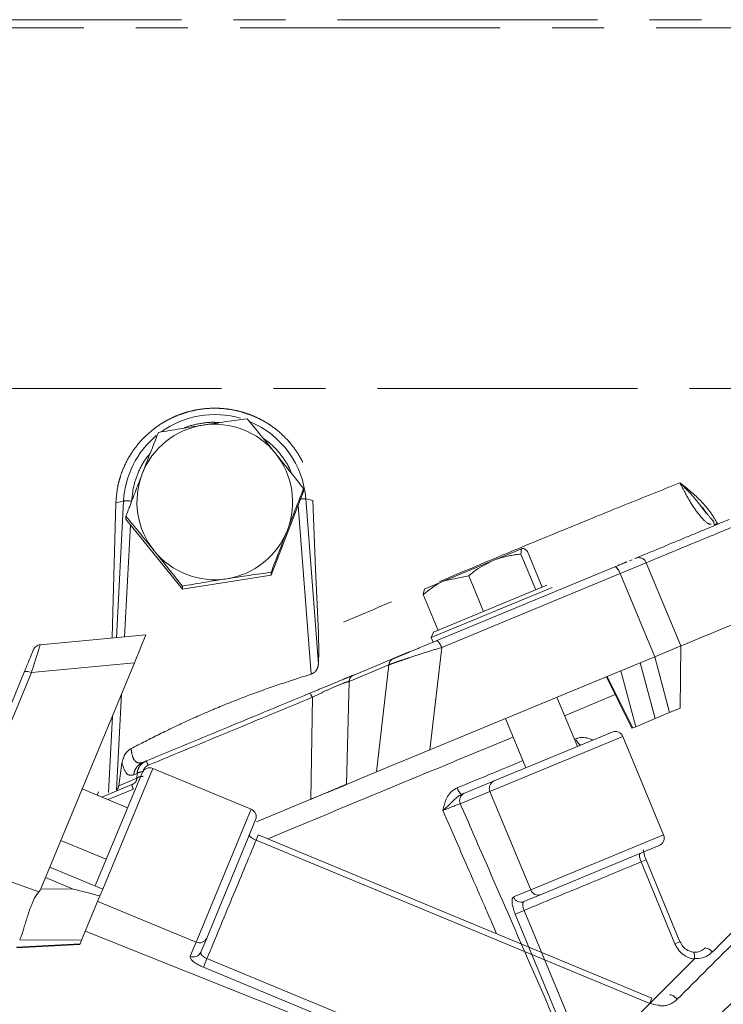
# Model space of a CAD drawing. Extents: x 4324 to 6552, y -1127 to 1454.
# Drawn here: x 5894 to 5980, y 1334 to 1454 of the extents above; entities that cross this region are included whole.
import ezdxf

# ---------------------------------------------------------------- set-up
doc = ezdxf.new("R2010")
doc.units = 0
doc.header["$LTSCALE"] = 5
doc.linetypes.add('CENTER', pattern=[10.16, 6.35, -1.27, 1.27, -1.27])
doc.layers.add('3', color=1, linetype='Continuous')

msp = doc.modelspace()

# ---------------------------------------------------------------- linework, layer by layer
at = {"color": 0, "linetype": 'Continuous', "lineweight": 15}
for p, q in [((5924.78, 1386.54), (5928.74, 1396.76)), ((5928.74, 1396.76), (5928.74, 1397.13)), ((5907.06, 1393.38), (5907.06, 1393.76)), ((5907.06, 1393.38), (5913.94, 1384.85)), ((5951.87, 1388.34), (5955.45, 1389.83)), ((5957.88, 1385.1), (5956.08, 1389.46)), ((5945.9, 1385.87), (5951.87, 1388.34)), ((5957.08, 1384.77), (5955.27, 1389.13)), ((5924.78, 1386.54), (5924.78, 1386.92)), ((5913.94, 1384.85), (5924.78, 1386.54)), ((5945.9, 1385.87), (5943.48, 1384.87)), ((5948.91, 1386.49), (5945.9, 1385.87)), ((5950.71, 1382.13), (5948.91, 1386.49)), ((5950.71, 1382.13), (5948.91, 1386.49)), ((5913.94, 1384.85), (5913.94, 1385.23)), ((5943.34, 1384.18), (5943.52, 1384.89)), ((5959.1, 1385.06), (5944.32, 1378.94)), ((5944.59, 1379.59), (5958.44, 1385.33)), ((5945.15, 1379.82), (5943.34, 1384.18)), ((5950.7, 1382.13), (5950.71, 1382.13)), ((5950.71, 1382.13), (5950.72, 1382.13)), ((5945.15, 1379.82), (5945.16, 1379.83)), ((5944.59, 1379.59), (5944.32, 1378.94)), ((5944.32, 1378.94), (5944.55, 1378.38)), ((5962.16, 1365.65), (5959.67, 1371.66)), ((5966.79, 1371.98), (5960.6, 1369.41)), ((5953.39, 1369.06), (5955.88, 1363.05)), ((5967.71, 1366.87), (5951.49, 1360.15)), ((5951.99, 1361.44), (5966.41, 1367.41)), ((5972.69, 1354.86), (5967.71, 1366.87)), ((5910.33, 1362.97), (5904.23, 1348.24)), ((5910.33, 1362.97), (5904.23, 1348.24)), ((5922.34, 1358), (5910.33, 1362.97)), ((5903.3, 1348.63), (5909.02, 1362.43)), ((5903.3, 1348.63), (5909.02, 1362.43)), ((5907.26, 1358.18), (5901.72, 1360.47)), ((5907.26, 1358.18), (5901.72, 1360.47)), ((5948.37, 1359.94), (5951.99, 1361.44)), ((5903.69, 1360.11), (5903.53, 1359.72)), ((5903.69, 1360.11), (5903.53, 1359.72)), ((5951.49, 1360.15), (5947.87, 1358.65)), ((5948.05, 1359.81), (5948.37, 1359.94)), ((5956.47, 1348.14), (5951.49, 1360.15)), ((5915.62, 1341.77), (5922.34, 1358)), ((5922.88, 1356.69), (5916.91, 1342.27)), ((5923.2, 1354.85), (5922.94, 1354.21)), ((5971.27, 1334.95), (5923.2, 1354.86)), ((5956.47, 1348.14), (5972.69, 1354.86)), ((5899.12, 1354.19), (5904.66, 1351.9)), ((5899.12, 1354.19), (5904.66, 1351.9)), ((5971, 1334.3), (5922.94, 1354.21)), ((5972.15, 1353.56), (5957.73, 1347.58)), ((5970.55, 1351.81), (5969.94, 1351.56)), ((5974.08, 1341.56), (5969.94, 1351.56)), ((5974.69, 1341.82), (5970.55, 1351.81)), ((5954.38, 1347.28), (5956.47, 1348.14)), ((5957.73, 1347.58), (5955.64, 1346.72)), ((5915.62, 1341.77), (5903.61, 1346.75)), ((5915.62, 1341.77), (5903.61, 1346.75)), ((5955.67, 1345.65), (5954.57, 1345.19)), ((5962.06, 1327.12), (5954.57, 1345.19)), ((5955.67, 1345.65), (5963.15, 1327.58)), ((5914.9, 1340.04), (5915.62, 1341.77)), ((5916.91, 1342.27), (5916.19, 1340.54)), ((5974.69, 1341.82), (5974.08, 1341.56)), ((5916.95, 1339.76), (5916.51, 1338.7)), ((5916.95, 1339.76), (5956.89, 1323.22)), ((5976.01, 1339.28), (5976.43, 1339.7)), ((5956.45, 1322.16), (5916.51, 1338.7)), ((5971.27, 1334.95), (5971, 1334.3))]:
    msp.add_line(p, q, dxfattribs=at)
at = {"color": 0, "linetype": 'Continuous', "lineweight": 15, "flags": 128}
for points in [[(5962.6, 1365.84), (5962.54, 1365.83), (5962.47, 1365.86), (5962.38, 1365.92), (5962.3, 1366), (5962.21, 1366.12), (5962.12, 1366.25), (5962.03, 1366.41), (5961.95, 1366.58)], [(5902.1, 1343.1), (5907.1, 1341.1), (5931.06, 1331.54), (5955.02, 1321.98)], [(5902.1, 1343.1), (5907.1, 1341.1), (5931.06, 1331.54), (5955.02, 1321.98)], [(5973.45, 1335.3), (5973.5, 1335.33), (5973.58, 1335.33), (5973.68, 1335.3), (5973.8, 1335.24), (5973.94, 1335.16), (5974.08, 1335.06), (5974.22, 1334.94), (5974.36, 1334.8)]]:
    msp.add_lwpolyline(points, dxfattribs=at)
at = {"color": 0, "linetype": 'Continuous', "lineweight": 15}
for centre, radius, start, end in [((5917.89, 1395.48), 9.5, 98.8326, 158.8162), ((5917.9, 1395.47), 9.51, 38.9176, 98.8608), ((5917.92, 1395.49), 9.48, 338.8382, 38.9114), ((5917.88, 1395.49), 9.48, 158.8382, 218.9114), ((5917.9, 1395.5), 9.5, 278.8326, 338.8162), ((5917.9, 1395.51), 9.51, 218.9176, 278.8608), ((5966.79, 1366.49), 1, 22.5, 112.5), ((5909.95, 1362.05), 1, 67.5, 157.5), ((5948.75, 1360.89), 1.29, 192.9401, 236.8862), ((5952.38, 1360.55), 0.976, 113.9731, 203.9009), ((5948.76, 1359.05), 0.976, 113.9731, 203.9009), ((5921.96, 1357.07), 1, 337.5, 67.5), ((5971.76, 1354.48), 1, 292.5, 22.5), ((5955.29, 1347.63), 0.976, 201.0991, 291.0269), ((5957.38, 1348.49), 0.976, 201.0991, 291.0269), ((5916.01, 1342.66), 0.976, 246.0991, 336.0269), ((5915.3, 1340.94), 0.976, 246.0991, 336.0269), ((5977.66, 1339.82), 1.24, 36.8808, 85.8307)]:
    msp.add_arc(centre, radius, start, end, dxfattribs=at)
for points, knots in [([(5911.02, 1403.98), (5911.9, 1404.13), (5913.67, 1404.43), (5915.51, 1404.72), (5916.43, 1404.86)], [0, 0, 0, 0, 0.495458, 1, 1, 1, 1]), ([(5921.85, 1405.66), (5922.41, 1404.98), (5923.54, 1403.61), (5924.71, 1402.17), (5925.3, 1401.44)], [0, 0, 0, 0, 0.495458, 1, 1, 1, 1]), ([(5909.04, 1398.91), (5909.2, 1399.34), (5909.87, 1401.07), (5910.53, 1402.73), (5911.02, 1403.98)], [0, 0, 0, 0, 0.250311, 1, 1, 1, 1]), ([(6043.94, 1404.38), (6043.94, 1404.38), (6043.94, 1404.38), (6043.34, 1403.78), (6042.2, 1402.64), (6040.51, 1400.95), (6038.3, 1398.74), (6035.6, 1396.04), (6032.43, 1392.87), (6028.79, 1389.23), (6024.64, 1385.08), (6019.97, 1380.41), (6014.79, 1375.23), (6009.21, 1369.65), (6003.06, 1363.5), (5996.34, 1356.78), (5989.18, 1349.62), (5981.85, 1342.29), (5976.86, 1337.3), (5974.36, 1334.8)], [0, 0, 0, 0, 0.036593, 0.090734, 0.145246, 0.2009, 0.256937, 0.312303, 0.368013, 0.424745, 0.481805, 0.542322, 0.603187, 0.665073, 0.727283, 0.796369, 0.865847, 0.932766, 1, 1, 1, 1]), ([(6043.94, 1404.38), (6043.94, 1404.38), (6043.94, 1404.38), (6043.34, 1403.78), (6042.2, 1402.64), (6040.51, 1400.95), (6038.3, 1398.74), (6035.6, 1396.04), (6032.43, 1392.87), (6028.79, 1389.23), (6024.64, 1385.08), (6019.97, 1380.41), (6014.79, 1375.23), (6009.21, 1369.65), (6003.06, 1363.5), (5996.34, 1356.78), (5989.18, 1349.62), (5981.85, 1342.29), (5976.86, 1337.3), (5974.36, 1334.8)], [0, 0, 0, 0, 0.036593, 0.090734, 0.145246, 0.2009, 0.256937, 0.312303, 0.368013, 0.424745, 0.481805, 0.542322, 0.603187, 0.665073, 0.727283, 0.796369, 0.865847, 0.932766, 1, 1, 1, 1]), ([(5925.3, 1401.44), (5925.38, 1401.34), (5925.99, 1400.58), (5927.16, 1399.12), (5928.21, 1397.8), (5928.74, 1397.13)], [0, 0, 0, 0, 0.0700918, 0.5307854, 1, 1, 1, 1]), ([(6047.49, 1400.86), (6047.45, 1400.82), (6047.38, 1400.75), (6046.76, 1400.13), (6045.63, 1399), (6043.96, 1397.33), (6041.8, 1395.17), (6039.19, 1392.55), (6035.87, 1389.23), (6032.17, 1385.53), (6028.23, 1381.6), (6024.2, 1377.57), (6019.6, 1372.97), (6014.39, 1367.76), (6008.54, 1361.91), (6002.17, 1355.54), (5995.3, 1348.67), (5987.97, 1341.33), (5980.05, 1333.42), (5971.61, 1324.98), (5965.74, 1319.11), (5962.75, 1316.12)], [0, 0, 0, 0, 0.0392, 0.082099, 0.129074, 0.180723, 0.225024, 0.272931, 0.324778, 0.380979, 0.424004, 0.469754, 0.518448, 0.570175, 0.625026, 0.683095, 0.74084, 0.801498, 0.865005, 0.931248, 1, 1, 1, 1]), ([(6047.49, 1400.86), (6047.45, 1400.82), (6047.38, 1400.75), (6046.76, 1400.13), (6045.63, 1399), (6043.96, 1397.33), (6041.8, 1395.17), (6039.19, 1392.55), (6035.87, 1389.23), (6032.17, 1385.53), (6028.23, 1381.6), (6024.2, 1377.57), (6019.6, 1372.97), (6014.39, 1367.76), (6008.54, 1361.91), (6002.17, 1355.54), (5995.3, 1348.67), (5987.97, 1341.33), (5980.05, 1333.42), (5971.61, 1324.98), (5965.74, 1319.11), (5962.75, 1316.12)], [0, 0, 0, 0, 0.0392, 0.082099, 0.129074, 0.180723, 0.225024, 0.272931, 0.324778, 0.380979, 0.424004, 0.469754, 0.518448, 0.570175, 0.625026, 0.683095, 0.74084, 0.801498, 0.865005, 0.931248, 1, 1, 1, 1]), ([(6048.24, 1400.2), (6048.21, 1400.16), (6048.14, 1400.09), (6047.52, 1399.47), (6046.39, 1398.34), (6044.72, 1396.67), (6042.56, 1394.51), (6039.94, 1391.9), (6036.62, 1388.58), (6032.92, 1384.88), (6028.99, 1380.94), (6024.96, 1376.91), (6020.35, 1372.31), (6015.14, 1367.1), (6009.3, 1361.25), (6002.93, 1354.88), (5996.06, 1348.01), (5988.72, 1340.68), (5980.81, 1332.76), (5972.37, 1324.32), (5966.5, 1318.45), (5963.51, 1315.46)], [0, 0, 0, 0, 0.0388029, 0.0817195, 0.1287139, 0.1803841, 0.2247034, 0.2726308, 0.3244993, 0.3807232, 0.4237658, 0.4695353, 0.5182488, 0.5699978, 0.6248712, 0.682964, 0.7407332, 0.8014165, 0.864949, 0.9312195, 1, 1, 1, 1]), ([(6048.24, 1400.2), (6048.21, 1400.16), (6048.14, 1400.09), (6047.52, 1399.47), (6046.39, 1398.34), (6044.72, 1396.67), (6042.56, 1394.51), (6039.94, 1391.9), (6036.62, 1388.58), (6032.92, 1384.88), (6028.99, 1380.94), (6024.96, 1376.91), (6020.35, 1372.31), (6015.14, 1367.1), (6009.3, 1361.25), (6002.93, 1354.88), (5996.06, 1348.01), (5988.72, 1340.68), (5980.81, 1332.76), (5972.37, 1324.32), (5966.5, 1318.45), (5963.51, 1315.46)], [0, 0, 0, 0, 0.0388029, 0.0817195, 0.1287139, 0.1803841, 0.2247034, 0.2726308, 0.3244993, 0.3807232, 0.4237658, 0.4695353, 0.5182488, 0.5699978, 0.6248712, 0.682964, 0.7407332, 0.8014165, 0.864949, 0.9312195, 1, 1, 1, 1]), ([(5907.06, 1393.76), (5907.13, 1393.96), (5907.29, 1394.35), (5907.68, 1395.4), (5908.27, 1396.92), (5908.78, 1398.24), (5909.04, 1398.91)], [0, 0, 0, 0, 0.117036, 0.234144, 0.614652, 1, 1, 1, 1]), ([(6048.25, 1398.79), (6048.19, 1398.73), (6048.07, 1398.61), (6047.16, 1397.7), (6045.73, 1396.27), (6043.75, 1394.29), (6041.23, 1391.77), (6038.22, 1388.76), (6034.76, 1385.3), (6030.77, 1381.31), (6026.27, 1376.81), (6021.25, 1371.79), (6015.87, 1366.41), (6009.94, 1360.48), (6003.46, 1354), (5996.39, 1346.93), (5988.98, 1339.52), (5981.41, 1331.95), (5973.79, 1324.33), (5968.69, 1319.23), (5966.14, 1316.68)], [0, 0, 0, 0, 0.051494, 0.103178, 0.154869, 0.206373, 0.257741, 0.309271, 0.360817, 0.412206, 0.467076, 0.522102, 0.577145, 0.63204, 0.693407, 0.754777, 0.817534, 0.880294, 0.940146, 1, 1, 1, 1]), ([(5928.74, 1397.13), (5928.5, 1396.52), (5928.01, 1395.29), (5927.43, 1393.8), (5927.01, 1392.72), (5926.84, 1392.29), (5926.76, 1392.07)], [0, 0, 0, 0, 0.373258, 0.749878, 0.874831, 1, 1, 1, 1]), ([(5910.5, 1389.54), (5910.42, 1389.64), (5909.8, 1390.4), (5908.64, 1391.84), (5907.59, 1393.11), (5907.06, 1393.76)], [0, 0, 0, 0, 0.0700918, 0.5307854, 1, 1, 1, 1]), ([(5926.76, 1392.07), (5926.25, 1390.74), (5925.58, 1389), (5924.93, 1387.31), (5924.78, 1386.92)], [0, 0, 0, 0, 0.765567, 1, 1, 1, 1]), ([(5913.94, 1385.23), (5913.38, 1385.93), (5912.26, 1387.36), (5911.09, 1388.81), (5910.5, 1389.54)], [0, 0, 0, 0, 0.495458, 1, 1, 1, 1]), ([(5955.45, 1389.83), (5955.44, 1389.82), (5955.31, 1389.76), (5955.29, 1389.43), (5955.27, 1389.13)], [0, 0, 0, 0, 0.070215, 1, 1, 1, 1]), ([(5956.08, 1389.46), (5955.95, 1389.58), (5955.69, 1389.83), (5955.53, 1389.83), (5955.45, 1389.83)], [0, 0, 0, 0, 0.495458, 1, 1, 1, 1]), ([(5951.87, 1388.34), (5951.05, 1387.93), (5950.01, 1387.4), (5949.1, 1386.65), (5948.91, 1386.49)], [0, 0, 0, 0, 0.7841057, 1, 1, 1, 1]), ([(5955.27, 1389.13), (5955.05, 1389.1), (5954.61, 1389.06), (5953.94, 1388.95), (5953.29, 1388.81), (5952.72, 1388.66), (5952.25, 1388.5), (5951.99, 1388.39), (5951.87, 1388.34)], [0, 0, 0, 0, 0.190052, 0.38045, 0.572199, 0.76456, 0.882189, 1, 1, 1, 1]), ([(5924.78, 1386.92), (5923.9, 1386.79), (5922.12, 1386.54), (5920.29, 1386.26), (5919.36, 1386.12)], [0, 0, 0, 0, 0.495458, 1, 1, 1, 1]), ([(5919.36, 1386.12), (5919.23, 1386.1), (5918.26, 1385.95), (5916.43, 1385.65), (5914.78, 1385.37), (5913.94, 1385.23)], [0, 0, 0, 0, 0.070092, 0.530785, 1, 1, 1, 1]), ([(5945.9, 1385.87), (5945.84, 1385.85), (5944.9, 1385.45), (5944.09, 1384.79), (5943.34, 1384.18)], [0, 0, 0, 0, 0.0702148, 1, 1, 1, 1]), ([(5945.9, 1385.87), (5945.84, 1385.85), (5944.9, 1385.45), (5944.09, 1384.79), (5943.34, 1384.18)], [0, 0, 0, 0, 0.0702148, 1, 1, 1, 1]), ([(5954.32, 1366.81), (5951.68, 1365.71), (5945.46, 1363.13), (5935.43, 1358.97), (5928.04, 1355.91), (5924.36, 1354.38)], [0, 0, 0, 0, 0.270366, 0.63569, 1, 1, 1, 1]), ([(5961.95, 1366.58), (5962.07, 1366.62), (5962.32, 1366.71), (5962.72, 1366.75), (5963.13, 1366.73), (5963.58, 1366.64), (5963.89, 1366.52), (5964.07, 1366.44)], [0, 0, 0, 0, 0.182376, 0.370427, 0.552953, 0.739454, 1, 1, 1, 1]), ([(5947.5, 1360.6), (5949.94, 1361.61), (5952.64, 1362.73), (5955.27, 1363.81), (5955.52, 1363.92)], [0, 0, 0, 0, 0.906211, 1, 1, 1, 1]), ([(5945.74, 1357.84), (5945.74, 1357.84), (5945.77, 1357.98), (5945.9, 1358.56), (5946.17, 1359.4), (5946.78, 1360.21), (5947.26, 1360.47), (5947.5, 1360.6)], [0, 0, 0, 0, 0.002578, 0.125988, 0.523535, 0.761384, 1, 1, 1, 1]), ([(5948.05, 1359.81), (5947.89, 1359.73), (5947.55, 1359.55), (5946.96, 1358.97), (5946.35, 1358.38), (5945.87, 1357.95), (5945.75, 1357.84), (5945.74, 1357.84)], [0, 0, 0, 0, 0.171342, 0.374865, 0.828958, 0.996986, 1, 1, 1, 1]), ([(5947.87, 1358.65), (5947.79, 1358.63), (5947.61, 1358.57), (5947.13, 1358.39), (5946.55, 1358.16), (5946.06, 1357.97), (5945.8, 1357.86), (5945.74, 1357.84)], [0, 0, 0, 0, 0.2340515, 0.4680053, 0.701613, 0.9346871, 1, 1, 1, 1]), ([(5947.87, 1358.65), (5948.92, 1356.25), (5951.68, 1349.91), (5956.16, 1339.63), (5959.6, 1331.75), (5961.31, 1327.81)], [0, 0, 0, 0, 0.23381, 0.616905, 1, 1, 1, 1]), ([(5952.31, 1342.8), (5951.97, 1343.58), (5950.85, 1346.14), (5948.66, 1351.15), (5946.82, 1355.38), (5945.74, 1357.84)], [0, 0, 0, 0, 0.155631, 0.509836, 1, 1, 1, 1]), ([(5995.76, 1357.79), (5994.42, 1356.44), (5991.74, 1353.75), (5988.14, 1350.12), (5985.02, 1346.97), (5982.65, 1344.59), (5980.53, 1342.45), (5979.28, 1341.2), (5978.66, 1340.57)], [0, 0, 0, 0, 0.242934, 0.48629, 0.637126, 0.788057, 0.894013, 1, 1, 1, 1]), ([(5922.94, 1354.21), (5922.87, 1354.24), (5922.7, 1354.32), (5922.45, 1354.46), (5922.25, 1354.62), (5922.12, 1354.78), (5922.13, 1354.85), (5922.13, 1354.89)], [0, 0, 0, 0, 0.14119, 0.355875, 0.570574, 0.785285, 1, 1, 1, 1]), ([(5922.94, 1354.21), (5921.96, 1351.86), (5919.99, 1347.09), (5917.97, 1342.22), (5916.95, 1339.76)], [0, 0, 0, 0, 0.494304, 1, 1, 1, 1]), ([(5969.94, 1351.56), (5969.91, 1351.63), (5969.84, 1351.8), (5969.77, 1352.07), (5969.73, 1352.33), (5969.74, 1352.52), (5969.79, 1352.57), (5969.82, 1352.59)], [0, 0, 0, 0, 0.140836, 0.355419, 0.570175, 0.785061, 1, 1, 1, 1]), ([(5970.56, 1351.81), (5970.51, 1351.94), (5970.39, 1352.21), (5970.29, 1352.6), (5970.25, 1352.88), (5970.24, 1353.04), (5970.24, 1353.04), (5970.25, 1353.05)], [0, 0, 0, 0, 0.219475, 0.484687, 0.711095, 0.885889, 1, 1, 1, 1]), ([(5969.94, 1351.56), (5967.62, 1350.6), (5962.92, 1348.65), (5958.1, 1346.66), (5955.67, 1345.65)], [0, 0, 0, 0, 0.493794, 1, 1, 1, 1]), ([(5954.57, 1345.19), (5954.49, 1345.4), (5954.33, 1345.82), (5954.2, 1346.42), (5954.18, 1346.9), (5954.24, 1347.19), (5954.34, 1347.25), (5954.38, 1347.28)], [0, 0, 0, 0, 0.213831, 0.427651, 0.641786, 0.856581, 1, 1, 1, 1]), ([(5955.67, 1345.65), (5955.65, 1345.7), (5955.6, 1345.8), (5955.56, 1345.96), (5955.52, 1346.11), (5955.5, 1346.26), (5955.5, 1346.39), (5955.51, 1346.5), (5955.53, 1346.6), (5955.56, 1346.66), (5955.6, 1346.7), (5955.63, 1346.71), (5955.64, 1346.72)], [0, 0, 0, 0, 0.104919, 0.212943, 0.318082, 0.426298, 0.531937, 0.640618, 0.746887, 0.856183, 0.927649, 1, 1, 1, 1]), ([(5976.43, 1339.7), (5976.3, 1339.72), (5976.1, 1339.76), (5975.59, 1339.93), (5974.94, 1340.31), (5974.37, 1340.95), (5974.15, 1341.41), (5974.08, 1341.56)], [0, 0, 0, 0, 0.127048, 0.205661, 0.522489, 0.843349, 1, 1, 1, 1]), ([(5976.3, 1340.55), (5976.08, 1340.6), (5975.62, 1340.71), (5975.03, 1341.18), (5974.8, 1341.62), (5974.7, 1341.82)], [0, 0, 0, 0, 0.341128, 0.688884, 1, 1, 1, 1]), ([(5916.51, 1338.7), (5916.41, 1338.75), (5916.21, 1338.84), (5915.92, 1338.99), (5915.65, 1339.14), (5915.41, 1339.3), (5915.21, 1339.46), (5915.06, 1339.62), (5914.95, 1339.76), (5914.9, 1339.88), (5914.88, 1339.98), (5914.9, 1340.02), (5914.9, 1340.04)], [0, 0, 0, 0, 0.104923, 0.212896, 0.317817, 0.425762, 0.531024, 0.6393, 0.745262, 0.85426, 0.926662, 1, 1, 1, 1]), ([(5916.95, 1339.76), (5916.9, 1339.78), (5916.8, 1339.83), (5916.66, 1339.91), (5916.52, 1339.99), (5916.41, 1340.09), (5916.32, 1340.18), (5916.24, 1340.27), (5916.2, 1340.36), (5916.18, 1340.43), (5916.18, 1340.49), (5916.19, 1340.52), (5916.19, 1340.54)], [0, 0, 0, 0, 0.103859, 0.210865, 0.315194, 0.422607, 0.528001, 0.636405, 0.743151, 0.852872, 0.925981, 1, 1, 1, 1]), ([(5976.27, 1340.55), (5976.33, 1340.54), (5976.45, 1340.53), (5976.67, 1340.54), (5976.94, 1340.59), (5977.24, 1340.7), (5977.52, 1340.85), (5977.67, 1340.99), (5977.75, 1341.06)], [0, 0, 0, 0, 0.107675, 0.216287, 0.409392, 0.608125, 0.801241, 1, 1, 1, 1]), ([(5976.27, 1340.55), (5976.27, 1340.55), (5976.28, 1340.55), (5976.31, 1340.55), (5976.38, 1340.51), (5976.44, 1340.35), (5976.47, 1340.1), (5976.47, 1339.89), (5976.47, 1339.78)], [0, 0, 0, 0, 0.0114272, 0.0589704, 0.2945606, 0.5297632, 0.7648806, 1, 1, 1, 1]), ([(5978.66, 1340.57), (5978.41, 1340.37), (5977.92, 1339.97), (5977.13, 1339.77), (5976.65, 1339.77), (5976.48, 1339.78), (5976.47, 1339.78)], [0, 0, 0, 0, 0.399965, 0.799425, 0.984241, 1, 1, 1, 1]), ([(5976.01, 1339.28), (5973.96, 1337.23), (5969.8, 1333.07), (5965.54, 1328.81), (5963.38, 1326.64)], [0, 0, 0, 0, 0.4927186, 1, 1, 1, 1]), ([(5976.47, 1339.78), (5976.47, 1339.77), (5976.47, 1339.75), (5976.45, 1339.73), (5976.44, 1339.71), (5976.43, 1339.7), (5976.43, 1339.7)], [0, 0, 0, 0, 0.380028, 0.625411, 0.87765, 1, 1, 1, 1]), ([(5972.15, 1334.06), (5972.1, 1334.06), (5971.71, 1334.08), (5971.33, 1334.2), (5971, 1334.3)], [0, 0, 0, 0, 0.130565, 1, 1, 1, 1]), ([(5974.36, 1334.8), (5974.25, 1334.7), (5974, 1334.48), (5973.58, 1334.24), (5973.11, 1334.07), (5972.71, 1333.99), (5972.4, 1333.98), (5972.25, 1333.98), (5972.17, 1333.98)], [0, 0, 0, 0, 0.201185, 0.408136, 0.609059, 0.815766, 0.907615, 1, 1, 1, 1])]:
    msp.add_open_spline(points, degree=3, knots=knots, dxfattribs=at)
at = {"color": 7, "linetype": 'Continuous', "lineweight": 15}
msp.add_open_spline([(5916.43, 1404.86), (5916.56, 1404.88), (5917.54, 1405.04), (5919.37, 1405.31), (5921.02, 1405.55), (5921.85, 1405.66)], degree=3, knots=[0, 0, 0, 0, 0.070092, 0.530785, 1, 1, 1, 1], dxfattribs=at)
at = {"layer": '3', "linetype": 'CENTER', "lineweight": 15}
for p, q in [((5819.38, 1453.38), (6016.42, 1453.38)), ((6020.31, 1409.36), (5815.4, 1409.36))]:
    msp.add_line(p, q, dxfattribs=at)
at = {"layer": '3', "color": 0, "linetype": 'CENTER', "lineweight": 15}
for p, q in [((5905.43, 1380.53), (5905.83, 1395.38)), ((5905.43, 1380.53), (5905.83, 1395.38)), ((5905.83, 1395.38), (5906.77, 1395.61)), ((5906.77, 1395.61), (5905.9, 1378.93)), ((5906.77, 1395.61), (5905.9, 1378.93)), ((5930.55, 1375.68), (5929.01, 1395.87)), ((5930.55, 1375.68), (5929.01, 1395.87)), ((5929.85, 1395.69), (5929.01, 1395.87)), ((5930.21, 1387.28), (5929.85, 1395.69)), ((5928.09, 1395.08), (5929.65, 1374.48)), ((5928.09, 1395.08), (5929.65, 1374.48)), ((5977.92, 1394.07), (5977.4, 1394.78)), ((5978.81, 1392.88), (5978.9, 1392.7)), ((5906.89, 1379.02), (5907.6, 1392.71)), ((5906.89, 1379.02), (5907.6, 1392.71)), ((5967.39, 1386.76), (5970.58, 1388.08)), ((5968.53, 1388.32), (5968.85, 1388.45)), ((5969.24, 1388.61), (5969.18, 1388.59)), ((5974.79, 1377.92), (5970.58, 1388.08)), ((5974.79, 1377.92), (5970.58, 1388.08)), ((5930.55, 1379.52), (5930.21, 1387.28)), ((5930.55, 1379.52), (5930.21, 1387.28)), ((5944.93, 1378.54), (5966.72, 1387.57)), ((5944.93, 1378.54), (5966.72, 1387.57)), ((5945.6, 1377.74), (5967.39, 1386.76)), ((5945.6, 1377.74), (5967.39, 1386.76)), ((5967.39, 1386.76), (5971.6, 1376.6)), ((5967.39, 1386.76), (5971.6, 1376.6)), ((5905.39, 1378.88), (5905.43, 1380.53)), ((5905.39, 1378.88), (5905.43, 1380.53)), ((5945.6, 1377.74), (5944.17, 1365.24)), ((5971.6, 1376.6), (5974.79, 1377.92)), ((5974.7, 1370.31), (5974.79, 1377.92)), ((5934.86, 1374.37), (5939.72, 1376.39)), ((5969.84, 1375.87), (5971.6, 1376.6)), ((5971.6, 1376.6), (5973.42, 1369.78)), ((5934.29, 1373.6), (5939.15, 1375.61)), ((5939.15, 1375.61), (5937.66, 1362.54)), ((5969.84, 1375.87), (5944.17, 1365.24)), ((5967.46, 1374.89), (5969.28, 1368.06)), ((5971.66, 1369.05), (5969.84, 1375.87)), ((5965.72, 1374.16), (5968.82, 1367.87)), ((5965.81, 1374.2), (5968.92, 1367.91)), ((5934.29, 1373.6), (5933.96, 1361.01)), ((5905.92, 1360.33), (5906.53, 1372.09)), ((5905.92, 1360.33), (5906.53, 1372.09)), ((5929.81, 1371.65), (5929.63, 1359.22)), ((5973.42, 1369.78), (5974.7, 1370.31)), ((5905.4, 1369.37), (5904.92, 1360.04)), ((5905.4, 1369.37), (5904.92, 1360.04)), ((5969.28, 1368.06), (5971.66, 1369.05)), ((5971.66, 1369.05), (5973.42, 1369.78)), ((5968.82, 1367.87), (5968.92, 1367.91)), ((5968.92, 1367.91), (5969.28, 1368.06)), ((5944.17, 1365.24), (5937.66, 1362.54)), ((5906.57, 1363.61), (5906.18, 1360.86)), ((5909.57, 1363.9), (5909.14, 1363.72)), ((5906.18, 1360.86), (5908.39, 1361.78)), ((5908, 1362.17), (5908.41, 1362.34)), ((5908.39, 1361.78), (5908.41, 1362.34)), ((5937.66, 1362.54), (5933.96, 1361.01)), ((5904.13, 1359.48), (5907.77, 1360.99)), ((5904.13, 1359.48), (5907.77, 1360.99)), ((5904.88, 1359.16), (5907.96, 1360.44)), ((5929.63, 1359.22), (5923.01, 1356.47))]:
    msp.add_line(p, q, dxfattribs=at)
at = {"layer": '3', "color": 0, "linetype": 'Continuous', "lineweight": 15}
for p, q in [((5909.5, 1379.26), (5896.57, 1378.06)), ((5909.5, 1379.26), (5896.57, 1378.06)), ((5909.5, 1379.26), (5908.09, 1375.85)), ((5909.5, 1379.26), (5908.09, 1375.85)), ((5908.09, 1375.85), (5895.52, 1374.68)), ((5908.09, 1375.85), (5895.52, 1374.68)), ((5908.09, 1375.85), (5897.23, 1349.64)), ((5908.09, 1375.85), (5897.23, 1349.64)), ((5885.97, 1351.63), (5895.52, 1374.68)), ((5885.97, 1351.63), (5895.52, 1374.68)), ((5891.48, 1367.12), (5894.63, 1374.72)), ((5891.48, 1367.12), (5894.63, 1374.72)), ((5885.97, 1351.63), (5896.43, 1347.92)), ((5885.97, 1351.63), (5896.43, 1347.92)), ((5904.23, 1348.24), (5897.76, 1350.92)), ((5904.23, 1348.24), (5897.76, 1350.92)), ((5896.66, 1348.27), (5897.23, 1349.64)), ((5896.66, 1348.27), (5897.23, 1349.64)), ((5897.23, 1349.64), (5900.6, 1348.25)), ((5897.23, 1349.64), (5900.6, 1348.25)), ((5900.6, 1348.25), (5896.66, 1348.27)), ((5900.6, 1348.25), (5896.66, 1348.27)), ((5901.65, 1342.02), (5903.88, 1347.41)), ((5901.65, 1342.02), (5903.88, 1347.41)), ((5903.88, 1347.41), (5904.23, 1348.24)), ((5903.88, 1347.41), (5904.23, 1348.24)), ((5893.69, 1341.09), (5901.43, 1341.48)), ((5893.69, 1341.09), (5901.43, 1341.48)), ((5901.46, 1341.56), (5893.72, 1341.17)), ((5901.46, 1341.56), (5893.72, 1341.17)), ((5901.65, 1342.02), (5894.09, 1342.07)), ((5901.65, 1342.02), (5894.09, 1342.07)), ((5901.43, 1341.48), (5901.46, 1341.56)), ((5901.43, 1341.48), (5901.46, 1341.56)), ((5901.46, 1341.56), (5901.65, 1342.02)), ((5901.46, 1341.56), (5901.65, 1342.02))]:
    msp.add_line(p, q, dxfattribs=at)
at = {"layer": '3', "color": 0, "linetype": 'CENTER', "lineweight": 15, "flags": 128}
msp.add_lwpolyline([(5966.72, 1387.57), (5966.78, 1387.57), (5966.86, 1387.54), (5966.94, 1387.48), (5967.03, 1387.38), (5967.13, 1387.26), (5967.22, 1387.11), (5967.31, 1386.94), (5967.39, 1386.76)], dxfattribs=at)
at = {"layer": '3', "color": 0, "linetype": 'CENTER', "lineweight": 15}
for centre, radius, start, end in [((5917.9, 1395), 11.16, 73.5912, 125.7914), ((5917.91, 1395.02), 11.13, 4.3664, 67.2079), ((5917.88, 1395.03), 11.13, 129.7529, 177.0161), ((5907.21, 1388.8), 6.82, 85.415, 93.6866), ((5928.75, 1391.68), 4.2, 86.4365, 94.9321), ((5969.65, 1387.7), 1, 22.5, 112.5)]:
    msp.add_arc(centre, radius, start, end, dxfattribs=at)
msp.add_ellipse((5905.14, 1360.98), major_axis=(1.02, 0.24), ratio=0.95477, start_param=5.333134, end_param=5.928703, dxfattribs=at)
at = {"layer": '3', "color": 0, "linetype": 'Continuous', "lineweight": 15}
for centre, major_axis, ratio, start_param, end_param in [((5863.68, 1347.03), (33.05, 1.56), 0.141814, 6.142158, 6.216546), ((5863.68, 1347.03), (33.05, 1.56), 0.141814, 6.142158, 6.216546), ((5906.91, 1342.53), (12.84, 0.56), 0.1106, 3.076525, 3.090097), ((5906.91, 1342.53), (12.84, 0.56), 0.1106, 3.076525, 3.090097)]:
    msp.add_ellipse(centre, major_axis=major_axis, ratio=ratio, start_param=start_param, end_param=end_param, dxfattribs=at)
at = {"layer": '3', "linetype": 'CENTER', "lineweight": 15}
for points, knots in [([(6015.42, 1454.36), (6015.34, 1454.36), (6015.19, 1454.36), (6013.91, 1454.36), (6011.78, 1454.36), (6008.7, 1454.36), (6004.65, 1454.36), (5999.65, 1454.36), (5993.73, 1454.36), (5986.98, 1454.36), (5979.49, 1454.36), (5971.39, 1454.36), (5962.81, 1454.36), (5953.92, 1454.36), (5944.85, 1454.36), (5935.76, 1454.36), (5926.77, 1454.36), (5917.9, 1454.36), (5909.03, 1454.36), (5900.04, 1454.36), (5890.95, 1454.36), (5881.88, 1454.36), (5872.98, 1454.36), (5864.41, 1454.36), (5856.31, 1454.36), (5848.82, 1454.36), (5842.06, 1454.36), (5836.15, 1454.36), (5831.15, 1454.36), (5827.1, 1454.36), (5824.01, 1454.36), (5821.89, 1454.36), (5820.61, 1454.36), (5820.45, 1454.36), (5820.38, 1454.36)], [0, 0, 0, 0, 0.028642, 0.058248, 0.088734, 0.119994, 0.151901, 0.184313, 0.217069, 0.25, 0.282931, 0.315687, 0.348099, 0.380006, 0.411266, 0.441752, 0.471358, 0.5, 0.528642, 0.558248, 0.588734, 0.619994, 0.651901, 0.684313, 0.717069, 0.75, 0.782931, 0.815687, 0.848099, 0.880006, 0.911266, 0.941752, 0.971358, 1, 1, 1, 1]), ([(5914.15, 1404.5), (5914.16, 1404.5), (5914.73, 1404.8), (5915.96, 1405.05), (5917.4, 1405.27), (5918.22, 1405.19), (5918.44, 1405.17)], [0, 0, 0, 0, 0.008312, 0.439675, 0.848557, 1, 1, 1, 1])]:
    msp.add_open_spline(points, degree=3, knots=knots, dxfattribs=at)
at = {"layer": '3', "color": 0, "linetype": 'CENTER', "lineweight": 15}
for points, knots in [([(5905.83, 1395.38), (5905.88, 1396.02), (5905.95, 1397), (5906.27, 1398.28), (5906.68, 1399.53), (5907.26, 1400.73), (5907.98, 1401.84), (5908.79, 1402.9), (5909.73, 1403.84), (5910.78, 1404.67), (5911.63, 1405.22), (5912.51, 1405.7), (5913.43, 1406.11), (5914.4, 1406.44), (5915.38, 1406.69), (5916.38, 1406.86), (5917.4, 1406.94), (5918.43, 1406.94), (5919.45, 1406.85), (5920.46, 1406.68), (5921.44, 1406.42), (5922.41, 1406.08), (5923.35, 1405.66), (5924.23, 1405.17), (5925.07, 1404.61), (5925.86, 1403.97), (5926.83, 1403.04), (5927.67, 1402.01), (5928.37, 1400.89), (5928.97, 1399.72), (5929.41, 1398.48), (5929.69, 1397.22), (5929.81, 1396.38), (5929.84, 1395.87), (5929.85, 1395.69)], [0, 0, 0, 0, 0.053461, 0.08089, 0.108521, 0.162179, 0.189414, 0.217045, 0.270775, 0.29804, 0.325693, 0.352687, 0.38006, 0.407624, 0.435583, 0.462824, 0.490253, 0.518277, 0.546507, 0.573776, 0.601235, 0.629301, 0.657579, 0.684623, 0.711859, 0.739703, 0.767759, 0.821489, 0.848767, 0.876446, 0.929912, 0.957042, 0.984556, 1, 1, 1, 1]), ([(6043.54, 1406.4), (6043.46, 1406.37), (6043.31, 1406.3), (6042.07, 1405.79), (6040.17, 1405), (6037.5, 1403.9), (6033.84, 1402.38), (6029.34, 1400.52), (6024.05, 1398.33), (6018.99, 1396.23), (6013.4, 1393.91), (6007.27, 1391.38), (5999.99, 1388.36), (5992.18, 1385.12), (5983.8, 1381.65), (5977.83, 1379.18), (5974.79, 1377.92)], [0, 0, 0, 0, 0.0717488, 0.1400446, 0.2091809, 0.2783186, 0.3483058, 0.4345897, 0.5046337, 0.5746804, 0.6277873, 0.7007675, 0.7737507, 0.8476439, 0.9224525, 1, 1, 1, 1]), ([(6043.54, 1406.4), (6043.46, 1406.37), (6043.31, 1406.3), (6042.07, 1405.79), (6040.17, 1405), (6037.5, 1403.9), (6033.84, 1402.38), (6029.34, 1400.52), (6024.05, 1398.33), (6018.99, 1396.23), (6013.4, 1393.91), (6007.27, 1391.38), (5999.99, 1388.36), (5992.18, 1385.12), (5983.8, 1381.65), (5977.83, 1379.18), (5974.79, 1377.92)], [0, 0, 0, 0, 0.0717488, 0.1400446, 0.2091809, 0.2783186, 0.3483058, 0.4345897, 0.5046337, 0.5746804, 0.6277873, 0.7007675, 0.7737507, 0.8476439, 0.9224525, 1, 1, 1, 1]), ([(5923.83, 1403.25), (5924.15, 1403.03), (5925.01, 1402.42), (5926.11, 1401.1), (5926.93, 1399.89), (5927.18, 1399.16), (5927.22, 1399.05)], [0, 0, 0, 0, 0.2129176, 0.5773306, 0.9348159, 1, 1, 1, 1]), ([(5907.75, 1395.6), (5907.81, 1396.19), (5907.94, 1397.42), (5908.57, 1399.2), (5909.26, 1400.56), (5909.85, 1401.22), (5910, 1401.39)], [0, 0, 0, 0, 0.283223, 0.582017, 0.892175, 1, 1, 1, 1]), ([(5974.69, 1397.83), (5972.46, 1396.94), (5967.99, 1395.16), (5960.89, 1392.26), (5953.58, 1389.24), (5946.06, 1386.09), (5938.38, 1382.85), (5933.16, 1380.63), (5930.55, 1379.52)], [0, 0, 0, 0, 0.165723, 0.332209, 0.498911, 0.665273, 0.832285, 1, 1, 1, 1]), ([(5974.69, 1397.83), (5972.46, 1396.94), (5967.99, 1395.16), (5960.89, 1392.26), (5953.58, 1389.24), (5946.06, 1386.09), (5938.38, 1382.85), (5933.16, 1380.63), (5930.55, 1379.52)], [0, 0, 0, 0, 0.165723, 0.332209, 0.498911, 0.665273, 0.832285, 1, 1, 1, 1]), ([(5974.69, 1397.83), (5975.58, 1397.12), (5976.91, 1396.05), (5978.41, 1394.31), (5978.98, 1393.33), (5979.26, 1392.84)], [0, 0, 0, 0, 0.4993796, 0.749716, 1, 1, 1, 1]), ([(5978.51, 1392.77), (5978.42, 1392.77), (5978.06, 1392.8), (5977.15, 1393.72), (5975.92, 1395.42), (5975.1, 1397.03), (5974.69, 1397.83)], [0, 0, 0, 0, 0.109413, 0.408402, 0.70563, 1, 1, 1, 1]), ([(5977.4, 1394.78), (5977.27, 1394.96), (5976.49, 1396.03), (5975.5, 1397.01), (5974.69, 1397.83)], [0, 0, 0, 0, 0.171782, 1, 1, 1, 1]), ([(5978.8, 1392.89), (5978.81, 1392.91), (5978.91, 1393.06), (5978.44, 1393.42), (5977.78, 1394.34), (5977.45, 1394.82)], [0, 0, 0, 0, 0.074085, 0.526771, 1, 1, 1, 1]), ([(5969.32, 1388.64), (5971.25, 1389.45), (5975.12, 1391.05), (5978.84, 1392.59), (5980.7, 1393.36)], [0, 0, 0, 0, 0.5008766, 1, 1, 1, 1]), ([(5979.26, 1392.84), (5979.18, 1392.82), (5979.02, 1392.77), (5978.87, 1392.75), (5978.84, 1392.78), (5978.82, 1392.78)], [0, 0, 0, 0, 0.3935974, 0.7871614, 1, 1, 1, 1]), ([(5970.58, 1388.08), (5972.36, 1388.82), (5976.09, 1390.37), (5979.68, 1391.85), (5981.55, 1392.63)], [0, 0, 0, 0, 0.477886, 1, 1, 1, 1]), ([(5966.72, 1387.57), (5967.15, 1387.75), (5967.71, 1387.98), (5968.12, 1388.15), (5968.2, 1388.18)], [0, 0, 0, 0, 0.780901, 1, 1, 1, 1]), ([(5930.55, 1379.52), (5930.58, 1378.5), (5930.62, 1377.12), (5930.56, 1375.98), (5930.55, 1375.68)], [0, 0, 0, 0, 0.735905, 1, 1, 1, 1]), ([(5939.72, 1376.39), (5939.81, 1376.42), (5939.98, 1376.49), (5940.43, 1376.68), (5941, 1376.92), (5941.96, 1377.31), (5943.34, 1377.88), (5944.41, 1378.33), (5944.93, 1378.54)], [0, 0, 0, 0, 0.111508, 0.224284, 0.34782, 0.477647, 0.744548, 1, 1, 1, 1]), ([(5939.15, 1375.61), (5939.26, 1375.65), (5939.47, 1375.74), (5940.02, 1375.94), (5940.74, 1376.18), (5941.9, 1376.57), (5943.6, 1377.12), (5944.94, 1377.53), (5945.6, 1377.74)], [0, 0, 0, 0, 0.112831, 0.229706, 0.354851, 0.482365, 0.743873, 1, 1, 1, 1]), ([(5930.55, 1375.68), (5930.51, 1375.47), (5930.46, 1375.15), (5930.18, 1374.79), (5929.92, 1374.58), (5929.73, 1374.51), (5929.65, 1374.48)], [0, 0, 0, 0, 0.4329195, 0.6717505, 0.8605545, 1, 1, 1, 1]), ([(5929.65, 1374.48), (5928.38, 1374.07), (5925.84, 1373.26), (5922.06, 1371.92), (5918.33, 1370.45), (5914.69, 1368.86), (5911.14, 1367.17), (5908.83, 1365.98), (5907.68, 1365.39)], [0, 0, 0, 0, 0.168015, 0.336137, 0.504732, 0.67355, 0.836717, 1, 1, 1, 1]), ([(5929.65, 1374.48), (5928.38, 1374.07), (5925.84, 1373.26), (5922.06, 1371.92), (5918.33, 1370.45), (5914.69, 1368.86), (5911.14, 1367.17), (5908.83, 1365.98), (5907.68, 1365.39)], [0, 0, 0, 0, 0.168015, 0.336137, 0.504732, 0.67355, 0.836717, 1, 1, 1, 1]), ([(5929.48, 1372.14), (5930.05, 1372.38), (5931.2, 1372.85), (5932.83, 1373.53), (5934.17, 1374.09), (5934.63, 1374.28), (5934.86, 1374.37)], [0, 0, 0, 0, 0.249839, 0.4995, 0.749518, 1, 1, 1, 1]), ([(5929.81, 1371.65), (5930.28, 1371.89), (5931.22, 1372.35), (5932.6, 1372.97), (5933.72, 1373.43), (5934.1, 1373.54), (5934.29, 1373.6)], [0, 0, 0, 0, 0.253797, 0.502639, 0.749855, 1, 1, 1, 1]), ([(5909.57, 1363.9), (5912.9, 1365.27), (5919.55, 1368.03), (5926.17, 1370.77), (5929.48, 1372.14)], [0, 0, 0, 0, 0.500001, 1, 1, 1, 1]), ([(5909.57, 1363.9), (5912.9, 1365.27), (5919.55, 1368.03), (5926.17, 1370.77), (5929.48, 1372.14)], [0, 0, 0, 0, 0.500001, 1, 1, 1, 1]), ([(5909.76, 1363.35), (5913.11, 1364.74), (5919.81, 1367.51), (5926.47, 1370.27), (5929.81, 1371.65)], [0, 0, 0, 0, 0.499998, 1, 1, 1, 1]), ([(5909.76, 1363.35), (5913.11, 1364.74), (5919.81, 1367.51), (5926.47, 1370.27), (5929.81, 1371.65)], [0, 0, 0, 0, 0.499998, 1, 1, 1, 1]), ([(5929.48, 1372.14), (5929.5, 1372.14), (5929.53, 1372.13), (5929.64, 1371.98), (5929.74, 1371.78), (5929.81, 1371.65)], [0, 0, 0, 0, 0.280769, 0.561529, 1, 1, 1, 1]), ([(5907.68, 1365.39), (5907.54, 1365.3), (5907.2, 1365.07), (5906.77, 1364.46), (5906.64, 1363.92), (5906.57, 1363.61)], [0, 0, 0, 0, 0.231867, 0.569377, 1, 1, 1, 1]), ([(5907.68, 1365.39), (5907.54, 1365.3), (5907.2, 1365.07), (5906.77, 1364.46), (5906.64, 1363.92), (5906.57, 1363.61)], [0, 0, 0, 0, 0.231867, 0.569377, 1, 1, 1, 1]), ([(5909.14, 1363.72), (5908.96, 1363.67), (5908.6, 1363.57), (5908.16, 1363.83), (5907.82, 1364.41), (5907.73, 1365.06), (5907.68, 1365.39)], [0, 0, 0, 0, 0.254669, 0.505022, 0.75312, 1, 1, 1, 1]), ([(5909.14, 1363.72), (5908.96, 1363.67), (5908.6, 1363.57), (5908.16, 1363.83), (5907.82, 1364.41), (5907.73, 1365.06), (5907.68, 1365.39)], [0, 0, 0, 0, 0.254669, 0.505022, 0.75312, 1, 1, 1, 1]), ([(5908, 1362.17), (5907.7, 1362.13), (5907.1, 1362.04), (5906.75, 1363.09), (5906.57, 1363.61)], [0, 0, 0, 0, 0.5004088, 1, 1, 1, 1]), ([(5908.41, 1362.34), (5908.44, 1362.51), (5908.49, 1362.84), (5908.75, 1363.29), (5909.1, 1363.66), (5909.41, 1363.82), (5909.57, 1363.9)], [0, 0, 0, 0, 0.253714, 0.503447, 0.746549, 1, 1, 1, 1]), ([(5909.76, 1363.35), (5909.68, 1363.31), (5909.52, 1363.23), (5909.33, 1363.04), (5909.2, 1362.81), (5909.18, 1362.65), (5909.17, 1362.57)], [0, 0, 0, 0, 0.2505, 0.500788, 0.750901, 1, 1, 1, 1]), ([(5909.76, 1363.35), (5909.73, 1363.43), (5909.67, 1363.58), (5909.61, 1363.75), (5909.57, 1363.87), (5909.57, 1363.89), (5909.57, 1363.9)], [0, 0, 0, 0, 0.250011, 0.500006, 0.750004, 1, 1, 1, 1]), ([(5908.39, 1361.78), (5908.38, 1361.7), (5908.37, 1361.58), (5908.3, 1361.42), (5908.21, 1361.28), (5908.03, 1361.11), (5907.86, 1361.03), (5907.77, 1360.99)], [0, 0, 0, 0, 0.250862, 0.369263, 0.486566, 0.724503, 1, 1, 1, 1]), ([(5909.15, 1362.01), (5909.06, 1362), (5908.89, 1361.99), (5908.67, 1361.94), (5908.49, 1361.87), (5908.42, 1361.81), (5908.39, 1361.78)], [0, 0, 0, 0, 0.250009, 0.500005, 0.750003, 1, 1, 1, 1]), ([(5908.41, 1362.34), (5908.44, 1362.37), (5908.51, 1362.43), (5908.69, 1362.5), (5908.91, 1362.55), (5909.09, 1362.56), (5909.17, 1362.57)], [0, 0, 0, 0, 0.249997, 0.499995, 0.749991, 1, 1, 1, 1]), ([(5907.77, 1360.99), (5907.77, 1360.98), (5907.77, 1360.96), (5907.81, 1360.84), (5907.87, 1360.67), (5907.93, 1360.51), (5907.96, 1360.44)], [0, 0, 0, 0, 0.249996, 0.499994, 0.749989, 1, 1, 1, 1]), ([(5933.96, 1361.01), (5933.78, 1360.94), (5933.43, 1360.79), (5932.42, 1360.37), (5931.19, 1359.86), (5930.23, 1359.46), (5929.71, 1359.25), (5929.63, 1359.22)], [0, 0, 0, 0, 0.241571, 0.483718, 0.717046, 0.959395, 1, 1, 1, 1])]:
    msp.add_open_spline(points, degree=3, knots=knots, dxfattribs=at)
for points in [[(5944.93, 1378.54), (5944.98, 1378.55), (5945.06, 1378.55), (5945.24, 1378.37), (5945.44, 1378.1), (5945.55, 1377.86), (5945.6, 1377.74)], [(5939.72, 1376.39), (5939.65, 1376.35), (5939.5, 1376.27), (5939.33, 1376.09), (5939.2, 1375.87), (5939.17, 1375.7), (5939.15, 1375.61)], [(5934.86, 1374.37), (5934.78, 1374.33), (5934.64, 1374.26), (5934.46, 1374.07), (5934.34, 1373.85), (5934.31, 1373.68), (5934.29, 1373.6)], [(5908, 1362.17), (5908.03, 1362.34), (5908.09, 1362.68), (5908.35, 1363.12), (5908.69, 1363.49), (5908.99, 1363.64), (5909.14, 1363.72)]]:
    msp.add_open_spline(points, degree=3, dxfattribs=at)
at = {"layer": '3', "color": 0, "linetype": 'Continuous', "lineweight": 15}
for points, knots in [([(5894.63, 1374.72), (5894.82, 1375.17), (5895.19, 1376.08), (5895.54, 1376.92), (5895.71, 1377.32), (5895.76, 1377.45), (5895.76, 1377.44), (5895.76, 1377.44)], [0, 0, 0, 0, 0.309162, 0.627103, 0.783281, 0.934501, 1, 1, 1, 1]), ([(5894.63, 1374.72), (5894.82, 1375.17), (5895.19, 1376.08), (5895.54, 1376.92), (5895.71, 1377.32), (5895.76, 1377.45), (5895.76, 1377.44), (5895.76, 1377.44)], [0, 0, 0, 0, 0.309162, 0.627103, 0.783281, 0.934501, 1, 1, 1, 1]), ([(5895.52, 1374.68), (5895.7, 1375.24), (5896.06, 1376.38), (5896.39, 1377.42), (5896.54, 1377.89), (5896.6, 1378.09), (5896.58, 1378.03), (5896.58, 1378.01)], [0, 0, 0, 0, 0.305343, 0.623895, 0.782008, 0.936009, 1, 1, 1, 1]), ([(5895.52, 1374.68), (5895.7, 1375.24), (5896.06, 1376.38), (5896.39, 1377.42), (5896.54, 1377.89), (5896.6, 1378.09), (5896.58, 1378.03), (5896.58, 1378.01)], [0, 0, 0, 0, 0.305343, 0.623895, 0.782008, 0.936009, 1, 1, 1, 1]), ([(5896.59, 1378.07), (5896.5, 1378.05), (5896.32, 1378.02), (5896.09, 1377.88), (5895.89, 1377.69), (5895.8, 1377.53), (5895.76, 1377.45)], [0, 0, 0, 0, 0.249999, 0.499992, 0.749988, 1, 1, 1, 1]), ([(5896.59, 1378.07), (5896.5, 1378.05), (5896.32, 1378.02), (5896.09, 1377.88), (5895.89, 1377.69), (5895.8, 1377.53), (5895.76, 1377.45)], [0, 0, 0, 0, 0.249999, 0.499992, 0.749988, 1, 1, 1, 1]), ([(5894.09, 1342.07), (5894.14, 1342.16), (5894.2, 1342.29), (5894.3, 1342.56), (5894.4, 1342.86), (5894.51, 1343.22), (5894.64, 1343.63), (5894.74, 1343.96), (5894.84, 1344.3), (5894.95, 1344.66), (5895.07, 1345.03), (5895.19, 1345.41), (5895.32, 1345.8), (5895.47, 1346.19), (5895.63, 1346.58), (5895.78, 1346.93), (5895.98, 1347.3), (5896.18, 1347.63), (5896.36, 1347.84), (5896.43, 1347.92)], [0, 0, 0, 0, 0.104822, 0.1586, 0.212774, 0.317985, 0.371392, 0.425579, 0.477968, 0.530719, 0.584025, 0.638091, 0.69083, 0.743937, 0.798225, 0.852955, 0.889302, 0.962734, 1, 1, 1, 1]), ([(5894.09, 1342.07), (5894.14, 1342.16), (5894.2, 1342.29), (5894.3, 1342.56), (5894.4, 1342.86), (5894.51, 1343.22), (5894.64, 1343.63), (5894.74, 1343.96), (5894.84, 1344.3), (5894.95, 1344.66), (5895.07, 1345.03), (5895.19, 1345.41), (5895.32, 1345.8), (5895.47, 1346.19), (5895.63, 1346.58), (5895.78, 1346.93), (5895.98, 1347.3), (5896.18, 1347.63), (5896.36, 1347.84), (5896.43, 1347.92)], [0, 0, 0, 0, 0.104822, 0.1586, 0.212774, 0.317985, 0.371392, 0.425579, 0.477968, 0.530719, 0.584025, 0.638091, 0.69083, 0.743937, 0.798225, 0.852955, 0.889302, 0.962734, 1, 1, 1, 1]), ([(5900.6, 1348.25), (5900.61, 1348.25), (5901.7, 1347.98), (5902.8, 1347.69), (5903.88, 1347.41)], [0, 0, 0, 0, 0.0087669, 1, 1, 1, 1]), ([(5900.6, 1348.25), (5900.61, 1348.25), (5901.7, 1347.98), (5902.8, 1347.69), (5903.88, 1347.41)], [0, 0, 0, 0, 0.0087669, 1, 1, 1, 1])]:
    msp.add_open_spline(points, degree=3, knots=knots, dxfattribs=at)
msp.add_open_spline([(5894.63, 1374.72), (5894.66, 1374.75), (5894.71, 1374.81), (5894.91, 1374.82), (5895.19, 1374.79), (5895.41, 1374.72), (5895.52, 1374.68)], degree=3, dxfattribs=at)
msp.add_open_spline([(5894.63, 1374.72), (5894.66, 1374.75), (5894.71, 1374.81), (5894.91, 1374.82), (5895.19, 1374.79), (5895.41, 1374.72), (5895.52, 1374.68)], degree=3, dxfattribs=at)

doc.saveas('drawing.dxf')
